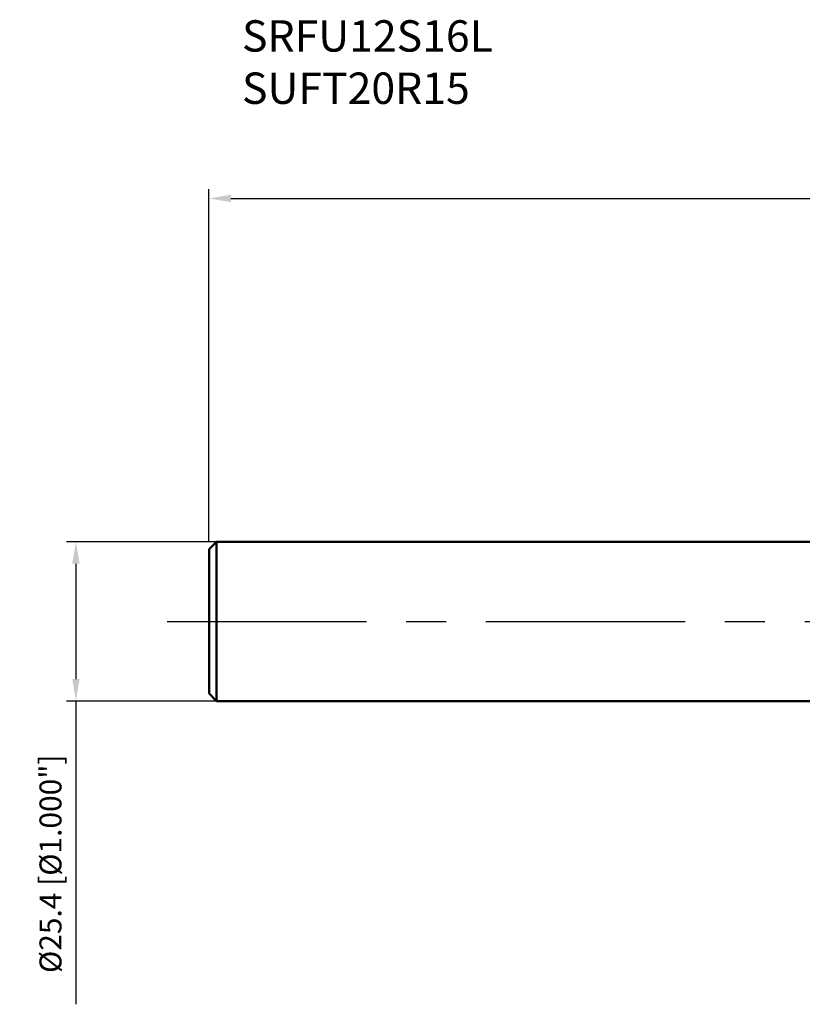
# Model space of a CAD drawing. Units: millimetres. Extents: x -129 to 158, y -61 to 96.
# Drawn here: x -129 to -4, y -61 to 96 of the extents above; entities that cross this region are included whole.
import ezdxf

# ---------------------------------------------------------------- set-up
doc = ezdxf.new("R2010")
doc.units = ezdxf.units.MM
doc.linetypes.add('CENTER', pattern=[50.8, 31.75, -6.35, 6.35, -6.35])
for name, color, linetype, lineweight in [('sk1', 4, 'Continuous', 50), ('sk2', 7, 'Continuous', 25), ('sk4', 2, 'CENTER', 25), ('sk6', 5, 'Continuous', 35)]:
    doc.layers.add(name, color=color, linetype=linetype, lineweight=lineweight)
doc.styles.add('simplex', font='txt.shx', dxfattribs={"height": 3.5})
doc.dimstyles.new('\\M+18352\\M+18373\\M+1815B - ISO-25', dxfattribs={"dimscale": 0, "dimtxt": 3.5, "dimasz": 3.5, "dimexe": 1.5, "dimexo": 0, "dimgap": 2.3, "dimtad": 1, "dimdsep": 46, "dimtxsty": 'simplex', "dimcen": 0.09, "dimclrd": 256, "dimclre": 256, "dimclrt": 256, "dimadec": 0, "dimazin": 0, "dimtfac": 1, "dimtofl": 0, "dimtmove": 0, "dimatfit": 3, "dimfxl": 1, "dimtolj": 1, "dimlwd": -1, "dimlwe": -1, "dimarcsym": 0})

# ---------------------------------------------------------------- blocks, each defined once
blk = doc.blocks.new('*D156')
at = {"layer": 'Defpoints', "color": 0}
for p in [(117.47, 67.44), (-98.43, 12.7), (117.47, 7.01)]:
    blk.add_point(p, dxfattribs=at)
at = {"layer": 'sk2'}
for p, q in [((-98.43, 12.7), (-98.43, 68.94)), ((117.47, 7.01), (117.47, 68.94)), ((-94.93, 67.44), (113.97, 67.44))]:
    blk.add_line(p, q, dxfattribs=at)
for points in [[(-94.93, 68.02), (-94.93, 66.85), (-98.43, 67.44)], [(113.97, 68.02), (113.97, 66.85), (117.47, 67.44)]]:
    blk.add_solid(points, dxfattribs=at)
at = {"layer": 'sk2', "insert": (14.79, 71.49), "char_height": 3.5, "attachment_point": 5, "line_spacing_factor": 0.892857, "style": 'simplex'}
blk.add_mtext('\\A1;215.9 [8.500"]', dxfattribs=at)
blk = doc.blocks.new('*D160')
at = {"layer": 'Defpoints', "color": 0}
for p in [(-119.64, 12.7), (-97.22, 12.7), (-97.22, -12.7)]:
    blk.add_point(p, dxfattribs=at)
at = {"layer": 'sk2'}
for p, q in [((-97.22, 12.7), (-121.14, 12.7)), ((-119.64, 9.2), (-119.64, -9.2)), ((-97.22, -12.7), (-121.14, -12.7)), ((-119.64, -12.7), (-119.64, -61.05))]:
    blk.add_line(p, q, dxfattribs=at)
for points in [[(-120.22, 9.2), (-119.06, 9.2), (-119.64, 12.7)], [(-120.22, -9.2), (-119.06, -9.2), (-119.64, -12.7)]]:
    blk.add_solid(points, dxfattribs=at)
at = {"layer": 'sk2', "insert": (-123.69, -38.63), "char_height": 3.5, "attachment_point": 5, "rotation": 90, "line_spacing_factor": 0.892857, "style": 'simplex'}
blk.add_mtext('\\A1;%%C25.4 [%%C1.000"]', dxfattribs=at)

msp = doc.modelspace()

# ---------------------------------------------------------------- linework, layer by layer
at = {"layer": 'sk1'}
for p, q in [((-97.22499483, 12.69997225), (-98.42500483, 11.49997125)), ((-97.22499483, 12.69997225), (-0.00000683, 12.69997225)), ((-97.22499483, -0.00002775), (-97.22499483, 12.69997225)), ((-98.42500683, 11.49997225), (-98.42500683, -0.00002775)), ((-98.42500683, -0.00002775), (-98.42500683, -11.50002775)), ((-97.22499483, -0.00002775), (-97.22499483, -12.70002775)), ((-97.22499483, -12.70002775), (-98.42500183, -11.50003575)), ((-97.22499483, -12.70002775), (-0.00000383, -12.70002775))]:
    msp.add_line(p, q, dxfattribs=at)
at = {"layer": 'sk4'}
msp.add_line((-105.09135883, -0.00002775), (-0.00000383, -0.00002775), dxfattribs=at)

# ---------------------------------------------------------------- texts
at = {"layer": 'sk6', "insert": (-93.17216952, 95.85346451), "char_height": 5, "width": 70.0371254103, "attachment_point": 1, "style": 'simplex'}
msp.add_mtext('SRFU12S16L\\PSUFT20R15', dxfattribs=at)

# ---------------------------------------------------------------- dimensions: what is measured, and where the dimension line sits
at = {"layer": 'sk2'}
dim = msp.add_linear_dim(base=(117.47499317, 67.4357002877), p1=(-98.42500683, 12.69997225), p2=(117.47499317, 7.008161592), angle=180, dimstyle='\\M+18352\\M+18373\\M+1815B - ISO-25', override={"dimscale": 1, "dimdec": 8}, dxfattribs=at)
dim.commit()
dim.dimension.update_dxf_attribs({"geometry": '*D156', "text_midpoint": (14.7935730367, 67.4357002877), "dimtype": 160})
dim = msp.add_linear_dim(base=(-119.64021683, 12.69997225), p1=(-97.22499483, -12.70002775), p2=(-97.22499483, 12.69997225), angle=270, text='%%C<>', dimstyle='\\M+18352\\M+18373\\M+1815B - ISO-25', override={"dimscale": 1, "dimdec": 8}, dxfattribs=at)
dim.commit()
dim.dimension.update_dxf_attribs({"geometry": '*D160', "text_midpoint": (-119.64021683, -38.62502775), "dimtype": 160})

doc.saveas('drawing.dxf')
